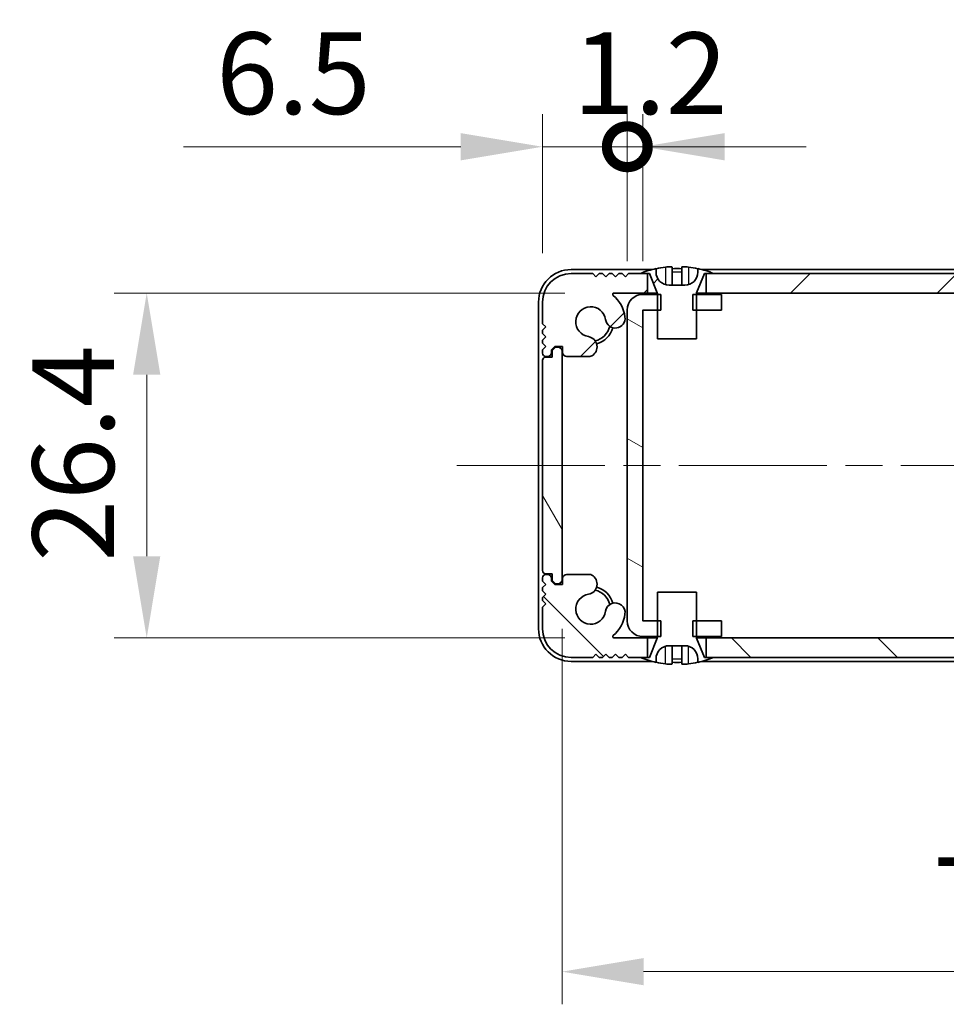
# Model space of a CAD drawing. Units: millimetres. Extents: x -50 to 7168, y -50 to 4576.
# Drawn here: x 1166 to 1237, y 2965 to 3041 of the extents above; entities that cross this region are included whole.
import ezdxf

# ---------------------------------------------------------------- set-up
doc = ezdxf.new("R2010")
doc.units = ezdxf.units.MM
doc.header["$LTSCALE"] = 2
doc.linetypes.add('CHAIN', pattern=[0.3543, 0.2362, -0.0295, 0.0591, -0.0295])
doc.layers.get('Defpoints').update_dxf_attribs({"lineweight": 25})
doc.layers.add('Centerline (ISO)', color=7, linetype='Continuous', lineweight=18, true_color=0x80ffff)
doc.layers.add('Hatch (ISO)', color=1, linetype='Continuous', lineweight=18, true_color=0xff0000)
for name, color, linetype, lineweight in [('Dimension (ISO)', 7, 'Continuous', 18), ('Visible (ISO)', 7, 'Continuous', 35), ('Visible Narrow (ISO)', 7, 'Continuous', 25)]:
    doc.layers.add(name, color=color, linetype=linetype, lineweight=lineweight)
doc.styles.add('Note Text (TK)', font='txt')
doc.dimstyles.new('Default - Method 1b (TK)', dxfattribs={"dimscale": 2, "dimtxt": 2.5, "dimasz": 2.5, "dimexe": 1, "dimexo": 1.5, "dimgap": 1, "dimtad": 1, "dimtoh": 1, "dimrnd": 1e-08, "dimdsep": 46, "dimtxsty": 'Note Text (TK)', "dimcen": 0.09, "dimdle": 5, "dimclrd": 100, "dimclre": 100, "dimclrt": 7, "dimadec": 1, "dimazin": 1, "dimtfac": 1, "dimtmove": 0, "dimatfit": 3, "dimfxl": 0, "dimtolj": 1, "dimlwd": -1, "dimlwe": -1, "dimarcsym": 0})
pattern_1 = [(45, (765.75, 2909), (-5.61266, 5.61266), [])]

# ---------------------------------------------------------------- blocks, each defined once
blk = doc.blocks.new('*D261')
at = {"layer": 'Defpoints', "color": 0, "transparency": 16777216}
for p in [(1211.097, 3019.886), (1175.322, 2993.486), (1211.097, 2993.486)]:
    blk.add_point(p, dxfattribs=at)
at = {"layer": 'Dimension (ISO)', "color": 100, "transparency": 16777216}
for p, q in [((1207.347, 3019.886), (1172.822, 3019.886)), ((1175.322, 3013.636), (1175.322, 2999.736)), ((1207.347, 2993.486), (1172.822, 2993.486))]:
    blk.add_line(p, q, dxfattribs=at)
for points in [[(1174.28, 3013.636), (1176.363, 3013.636), (1175.322, 3019.886)], [(1174.28, 2999.736), (1176.363, 2999.736), (1175.322, 2993.486)]]:
    blk.add_solid(points, dxfattribs=at)
at = {"layer": 'Dimension (ISO)', "color": 7, "transparency": 16777216, "insert": (1169.697, 2999.317), "char_height": 6.25, "attachment_point": 4, "rotation": 90, "style": 'Note Text (TK)'}
blk.add_mtext('\\A1;26.4', dxfattribs=at)
blk = doc.blocks.new('*D262')
at = {"layer": 'Defpoints', "color": 0, "transparency": 16777216}
for p in [(1207.122, 2997.936), (1278.522, 2997.936), (1278.522, 2967.936)]:
    blk.add_point(p, dxfattribs=at)
at = {"layer": 'Dimension (ISO)', "color": 100, "transparency": 16777216}
for p, q in [((1207.122, 2994.186), (1207.122, 2965.436)), ((1278.522, 2994.186), (1278.522, 2965.436)), ((1213.372, 2967.936), (1272.272, 2967.936))]:
    blk.add_line(p, q, dxfattribs=at)
for points in [[(1213.372, 2968.977), (1213.372, 2966.894), (1207.122, 2967.936)], [(1272.272, 2968.977), (1272.272, 2966.894), (1278.522, 2967.936)]]:
    blk.add_solid(points, dxfattribs=at)
at = {"layer": 'Dimension (ISO)', "color": 7, "transparency": 16777216, "insert": (1235.524, 2973.561), "char_height": 6.25, "attachment_point": 4, "style": 'Note Text (TK)'}
blk.add_mtext('\\A1;71.4', dxfattribs=at)
blk = doc.blocks.new('_DotSmall')
at = {"color": 0, "linetype": 'ByBlock', "const_width": 0.5}
blk.add_lwpolyline([(-0.0625, 0, 1), (0.0625, 0, 1)], format="xyb", close=True, dxfattribs=at)
blk = doc.blocks.new('*D269')
at = {"layer": 'Defpoints', "color": 0, "transparency": 16777216}
for p in [(1212.122, 3031.085), (1205.622, 3019.186), (1212.122, 3018.585)]:
    blk.add_point(p, dxfattribs=at)
at = {"layer": 'Dimension (ISO)', "color": 100, "transparency": 16777216}
for p, q in [((1205.622, 3022.936), (1205.622, 3033.585)), ((1212.122, 3022.335), (1212.122, 3033.585)), ((1199.372, 3031.085), (1178.143, 3031.085)), ((1212.122, 3031.085), (1205.622, 3031.085)), ((1212.122, 3031.085), (1224.622, 3031.085))]:
    blk.add_line(p, q, dxfattribs=at)
blk.add_solid([(1199.372, 3032.126), (1199.372, 3030.043), (1205.622, 3031.085)], dxfattribs=at)
at = {"layer": 'Dimension (ISO)', "color": 100, "transparency": 16777216, "xscale": 6.25, "yscale": 6.25, "zscale": 6.25, "rotation": 180}
blk.add_blockref('_DotSmall', (1212.122, 3031.085), dxfattribs=at)
at = {"layer": 'Dimension (ISO)', "color": 7, "transparency": 16777216, "insert": (1180.643, 3036.71), "char_height": 6.25, "attachment_point": 4, "style": 'Note Text (TK)'}
blk.add_mtext('\\A1;6.5', dxfattribs=at)
blk = doc.blocks.new('*D270')
at = {"layer": 'Defpoints', "color": 0, "transparency": 16777216}
for p in [(1213.322, 3031.085), (1212.122, 3018.585), (1213.322, 3018.585)]:
    blk.add_point(p, dxfattribs=at)
at = {"layer": 'Dimension (ISO)', "color": 100, "transparency": 16777216}
for p, q in [((1212.122, 3022.335), (1212.122, 3033.585)), ((1213.322, 3022.335), (1213.322, 3033.585)), ((1212.122, 3031.085), (1205.872, 3031.085)), ((1212.122, 3031.085), (1213.322, 3031.085)), ((1219.572, 3031.085), (1225.822, 3031.085))]:
    blk.add_line(p, q, dxfattribs=at)
blk.add_solid([(1219.572, 3032.126), (1219.572, 3030.043), (1213.322, 3031.085)], dxfattribs=at)
at = {"layer": 'Dimension (ISO)', "color": 100, "transparency": 16777216, "xscale": 6.25, "yscale": 6.25, "zscale": 6.25}
blk.add_blockref('_DotSmall', (1212.122, 3031.085), dxfattribs=at)
at = {"layer": 'Dimension (ISO)', "color": 7, "transparency": 16777216, "insert": (1207.963, 3036.71), "char_height": 6.25, "attachment_point": 4, "style": 'Note Text (TK)'}
blk.add_mtext('\\A1;1.2', dxfattribs=at)

msp = doc.modelspace()

# ---------------------------------------------------------------- hatches: boundary and pattern name
at = {"layer": 'Hatch (ISO)'}
h = msp.add_hatch(dxfattribs=at)
h.set_pattern_fill('ANSI31', color=256, scale=63.5, style=0)
h.set_pattern_definition(pattern_1)
h.paths.add_polyline_path([(1267.4716, 3019.8857), (1267.4716, 3021.3857), (1266.9216, 3021.3857), (1218.7216, 3021.3857), (1218.1716, 3021.3857), (1218.1716, 3019.8857)])
edge = h.paths.add_edge_path()
edge.add_line((1271.9716, 3021.3857), (1271.9716, 3019.8857))
edge.add_line((1271.9716, 3019.8857), (1274.546, 3019.8857))
edge.add_ellipse((1274.546, 3019.7857), major_axis=(0, 0.1), ratio=1, start_angle=220.214171, end_angle=360, ccw=False)
edge.add_ellipse((1276.3216, 3017.6857), major_axis=(-1.711, 2.0236), ratio=1, start_angle=0, end_angle=41.579126)
edge.add_ellipse((1274.441, 3017.9569), major_axis=(-0.7423, 0.1071), ratio=1, start_angle=0, end_angle=180)
edge.add_ellipse((1276.3216, 3017.6857), major_axis=(-1.1382, 0.1642), ratio=1, start_angle=106.448258, end_angle=360, ccw=False)
edge.add_ellipse((1276.6287, 3015.7672), major_axis=(-0.1423, 0.7804), ratio=1, start_angle=0, end_angle=140.654819)
edge.add_ellipse((1276.3895, 3015.3357), major_axis=(-0.1455, -0.2624), ratio=1, start_angle=0, end_angle=29.008861)
edge.add_line((1276.3895, 3015.0357), (1278.1716, 3015.0357))
edge.add_ellipse((1278.1716, 3015.3357), major_axis=(0, -0.3), ratio=1, start_angle=0, end_angle=90)
edge.add_line((1278.4716, 3015.3357), (1278.4716, 3015.7857))
edge.add_line((1278.4716, 3015.7857), (1279.0716, 3015.7857))
edge.add_line((1279.0716, 3015.7857), (1279.3216, 3015.5357))
edge.add_line((1279.3216, 3015.5357), (1279.3216, 3015.3357))
edge.add_ellipse((1279.6216, 3015.3357), major_axis=(-0.3, 0), ratio=1, start_angle=0, end_angle=90)
edge.add_line((1279.6216, 3015.0357), (1279.7716, 3015.0357))
edge.add_ellipse((1279.7716, 3015.2857), major_axis=(0, -0.25), ratio=1, start_angle=0, end_angle=90)
edge.add_line((1280.0216, 3015.2857), (1280.0216, 3015.5357))
edge.add_line((1280.0216, 3015.5357), (1279.7716, 3015.7857))
edge.add_line((1279.7716, 3015.7857), (1280.0216, 3016.0357))
edge.add_line((1280.0216, 3016.0357), (1280.0216, 3016.2857))
edge.add_line((1280.0216, 3016.2857), (1279.7716, 3016.5357))
edge.add_line((1279.7716, 3016.5357), (1280.0216, 3016.7857))
edge.add_line((1280.0216, 3016.7857), (1280.0216, 3017.0357))
edge.add_line((1280.0216, 3017.0357), (1279.7716, 3017.2857))
edge.add_line((1279.7716, 3017.2857), (1280.0216, 3017.5357))
edge.add_line((1280.0216, 3017.5357), (1280.0216, 3019.1857))
edge.add_ellipse((1277.8216, 3019.1857), major_axis=(2.2, 0), ratio=1, start_angle=0, end_angle=90)
edge.add_line((1277.8216, 3021.3857), (1276.1716, 3021.3857))
edge.add_line((1276.1716, 3021.3857), (1275.9216, 3021.1357))
edge.add_line((1275.9216, 3021.1357), (1275.6716, 3021.3857))
edge.add_line((1275.6716, 3021.3857), (1275.4216, 3021.3857))
edge.add_line((1275.4216, 3021.3857), (1275.1716, 3021.1357))
edge.add_line((1275.1716, 3021.1357), (1274.9216, 3021.3857))
edge.add_line((1274.9216, 3021.3857), (1274.6716, 3021.3857))
edge.add_line((1274.6716, 3021.3857), (1274.4216, 3021.1357))
edge.add_line((1274.4216, 3021.1357), (1274.1716, 3021.3857))
edge.add_line((1274.1716, 3021.3857), (1273.9216, 3021.3857))
edge.add_line((1273.9216, 3021.3857), (1273.6716, 3021.1357))
edge.add_line((1273.6716, 3021.1357), (1273.4216, 3021.3857))
edge.add_line((1273.4216, 3021.3857), (1272.5216, 3021.3857))
edge.add_line((1272.5216, 3021.3857), (1271.9716, 3021.3857))
edge = h.paths.add_edge_path()
edge.add_ellipse((1209.2536, 3015.3357), major_axis=(0, -0.3), ratio=1, start_angle=0, end_angle=29.008861)
edge.add_ellipse((1209.0144, 3015.7672), major_axis=(0.3847, -0.6938), ratio=1, start_angle=0, end_angle=140.654819)
edge.add_ellipse((1209.3216, 3017.6857), major_axis=(-0.1648, -1.1381), ratio=1, start_angle=106.448258, end_angle=360, ccw=False)
edge.add_ellipse((1211.2021, 3017.9569), major_axis=(-0.7423, -0.1071), ratio=1, start_angle=0, end_angle=180)
edge.add_ellipse((1209.3216, 3017.6857), major_axis=(2.6229, 0.3783), ratio=1, start_angle=0, end_angle=41.579126)
edge.add_ellipse((1211.0971, 3019.7857), major_axis=(-0.0646, -0.0764), ratio=1, start_angle=220.214171, end_angle=360, ccw=False)
edge.add_line((1211.0971, 3019.8857), (1213.6716, 3019.8857))
edge.add_line((1213.6716, 3019.8857), (1213.6716, 3021.3857))
edge.add_line((1213.6716, 3021.3857), (1213.1216, 3021.3857))
edge.add_line((1213.1216, 3021.3857), (1212.2216, 3021.3857))
edge.add_line((1212.2216, 3021.3857), (1211.9716, 3021.1357))
edge.add_line((1211.9716, 3021.1357), (1211.7216, 3021.3857))
edge.add_line((1211.7216, 3021.3857), (1211.4716, 3021.3857))
edge.add_line((1211.4716, 3021.3857), (1211.2216, 3021.1357))
edge.add_line((1211.2216, 3021.1357), (1210.9716, 3021.3857))
edge.add_line((1210.9716, 3021.3857), (1210.7216, 3021.3857))
edge.add_line((1210.7216, 3021.3857), (1210.4716, 3021.1357))
edge.add_line((1210.4716, 3021.1357), (1210.2216, 3021.3857))
edge.add_line((1210.2216, 3021.3857), (1209.9716, 3021.3857))
edge.add_line((1209.9716, 3021.3857), (1209.7216, 3021.1357))
edge.add_line((1209.7216, 3021.1357), (1209.4716, 3021.3857))
edge.add_line((1209.4716, 3021.3857), (1207.8216, 3021.3857))
edge.add_ellipse((1207.8216, 3019.1857), major_axis=(0, 2.2), ratio=1, start_angle=0, end_angle=90)
edge.add_line((1205.6216, 3019.1857), (1205.6216, 3017.5357))
edge.add_line((1205.6216, 3017.5357), (1205.8716, 3017.2857))
edge.add_line((1205.8716, 3017.2857), (1205.6216, 3017.0357))
edge.add_line((1205.6216, 3017.0357), (1205.6216, 3016.7857))
edge.add_line((1205.6216, 3016.7857), (1205.8716, 3016.5357))
edge.add_line((1205.8716, 3016.5357), (1205.6216, 3016.2857))
edge.add_line((1205.6216, 3016.2857), (1205.6216, 3016.0357))
edge.add_line((1205.6216, 3016.0357), (1205.8716, 3015.7857))
edge.add_line((1205.8716, 3015.7857), (1205.6216, 3015.5357))
edge.add_line((1205.6216, 3015.5357), (1205.6216, 3015.2857))
edge.add_ellipse((1205.8716, 3015.2857), major_axis=(-0.25, 0), ratio=1, start_angle=0, end_angle=90)
edge.add_line((1205.8716, 3015.0357), (1206.0216, 3015.0357))
edge.add_ellipse((1206.0216, 3015.3357), major_axis=(0, -0.3), ratio=1, start_angle=0, end_angle=90)
edge.add_line((1206.3216, 3015.3357), (1206.3216, 3015.5357))
edge.add_line((1206.3216, 3015.5357), (1206.5716, 3015.7857))
edge.add_line((1206.5716, 3015.7857), (1207.1716, 3015.7857))
edge.add_line((1207.1716, 3015.7857), (1207.1716, 3015.3357))
edge.add_ellipse((1207.4716, 3015.3357), major_axis=(-0.3, 0), ratio=1, start_angle=0, end_angle=90)
edge.add_line((1207.4716, 3015.0357), (1209.2536, 3015.0357))
h = msp.add_hatch(dxfattribs=at)
h.set_pattern_fill('ANSI31', color=256, scale=63.5, style=0)
h.set_pattern_definition(pattern_1)
edge = h.paths.add_edge_path()
edge.add_line((1214.4216, 3016.3857), (1217.4216, 3016.3857))
edge.add_line((1217.4216, 3016.3857), (1217.4216, 3018.5857))
edge.add_line((1217.4216, 3018.5857), (1217.4216, 3019.7857))
edge.add_line((1217.4216, 3019.7857), (1217.4216, 3019.8665))
edge.add_ellipse((1217.5216, 3019.8665), major_axis=(-0.1, 0), ratio=1, start_angle=338.198591, end_angle=360, ccw=False)
edge.add_line((1217.4287, 3019.9036), (1218.0216, 3021.3857))
edge.add_line((1218.0216, 3021.3857), (1218.1716, 3021.3857))
edge.add_line((1218.1716, 3021.3857), (1218.7216, 3021.3857))
edge.add_ellipse((1215.9216, 3014.5334), major_axis=(2.8, 6.8523), ratio=1, start_angle=0, end_angle=9.743087)
edge.add_line((1217.5216, 3021.7607), (1217.5216, 3021.4857))
edge.add_ellipse((1216.5216, 3021.4857), major_axis=(1, 0), ratio=1, start_angle=270, end_angle=360, ccw=False)
edge.add_line((1216.5216, 3020.4857), (1215.3216, 3020.4857))
edge.add_ellipse((1215.3216, 3021.4857), major_axis=(0, -1), ratio=1, start_angle=270, end_angle=360, ccw=False)
edge.add_line((1214.3216, 3021.4857), (1214.3216, 3021.7607))
edge.add_ellipse((1215.9216, 3014.5334), major_axis=(-1.6, 7.2273), ratio=1, start_angle=0, end_angle=9.743087)
edge.add_line((1213.1216, 3021.3857), (1213.6716, 3021.3857))
edge.add_line((1213.6716, 3021.3857), (1213.8216, 3021.3857))
edge.add_line((1213.8216, 3021.3857), (1214.4144, 3019.9036))
edge.add_ellipse((1214.3216, 3019.8665), major_axis=(0.0928, 0.0371), ratio=1, start_angle=338.198591, end_angle=360, ccw=False)
edge.add_line((1214.4216, 3019.8665), (1214.4216, 3019.7857))
edge.add_line((1214.4216, 3019.7857), (1214.4216, 3018.5857))
edge.add_line((1214.4216, 3018.5857), (1214.4216, 3016.3857))
h = msp.add_hatch(dxfattribs=at)
h.set_pattern_fill('ANSI31', color=256, scale=63.5, angle=105.000246, style=0)
h.set_pattern_definition([(150.0002, (765.75, 2909), (-3.96872, -6.8741), [])])
h.paths.add_polyline_path([(1219.3216, 2993.5857), (1219.3216, 2994.7857), (1217.4216, 2994.7857), (1217.1511, 2994.7857), (1217.1511, 2993.5857), (1217.4216, 2993.5857)])
h.paths.add_polyline_path([(1219.3216, 3019.7857), (1217.4216, 3019.7857), (1217.1511, 3019.7857), (1217.1511, 3018.5857), (1217.4216, 3018.5857), (1219.3216, 3018.5857)])
edge = h.paths.add_edge_path()
edge.add_ellipse((1213.3226, 3018.5847), major_axis=(-0.001, 0), ratio=1, start_angle=270, end_angle=360)
edge.add_line((1213.3216, 3018.5847), (1213.3216, 2994.7867))
edge.add_ellipse((1213.3226, 2994.7867), major_axis=(0, -0.001), ratio=1, start_angle=270, end_angle=360)
edge.add_line((1213.3226, 2994.7857), (1214.4216, 2994.7857))
edge.add_line((1214.4216, 2994.7857), (1214.6921, 2994.7857))
edge.add_line((1214.6921, 2994.7857), (1214.6921, 2993.5857))
edge.add_line((1214.6921, 2993.5857), (1214.4216, 2993.5857))
edge.add_line((1214.4216, 2993.5857), (1213.3226, 2993.5857))
edge.add_ellipse((1213.3226, 2994.7867), major_axis=(-1.201, 0), ratio=1, start_angle=0, end_angle=90, ccw=False)
edge.add_line((1212.1216, 2994.7867), (1212.1216, 3018.5847))
edge.add_ellipse((1213.3226, 3018.5847), major_axis=(0, 1.201), ratio=1, start_angle=0, end_angle=90, ccw=False)
edge.add_line((1213.3226, 3019.7857), (1214.4216, 3019.7857))
edge.add_line((1214.4216, 3019.7857), (1214.6921, 3019.7857))
edge.add_line((1214.6921, 3019.7857), (1214.6921, 3018.5857))
edge.add_line((1214.6921, 3018.5857), (1214.4216, 3018.5857))
edge.add_line((1214.4216, 3018.5857), (1213.3226, 3018.5857))
h = msp.add_hatch(dxfattribs=at)
h.set_pattern_fill('ANSI31', color=256, scale=63.5, angle=75.000175, style=0)
h.set_pattern_definition([(120.0002, (765.75, 2909), (-6.87406, -3.96877), [])])
edge = h.paths.add_edge_path()
edge.add_ellipse((1205.8716, 3014.7357), major_axis=(0, 0.25), ratio=1, start_angle=0, end_angle=90)
edge.add_line((1205.6216, 3014.7357), (1205.6216, 2998.6357))
edge.add_ellipse((1205.8716, 2998.6357), major_axis=(-0.25, 0), ratio=1, start_angle=0, end_angle=90)
edge.add_line((1205.8716, 2998.3857), (1206.3716, 2998.3857))
edge.add_line((1206.3716, 2998.3857), (1206.3716, 2997.8857))
edge.add_line((1206.3716, 2997.8857), (1206.6216, 2997.6357))
edge.add_line((1206.6216, 2997.6357), (1206.8216, 2997.6357))
edge.add_ellipse((1206.8216, 2997.9357), major_axis=(0, -0.3), ratio=1, start_angle=0, end_angle=90)
edge.add_line((1207.1216, 2997.9357), (1207.1216, 3015.4357))
edge.add_ellipse((1206.8216, 3015.4357), major_axis=(0.3, 0), ratio=1, start_angle=0, end_angle=90)
edge.add_line((1206.8216, 3015.7357), (1206.6216, 3015.7357))
edge.add_line((1206.6216, 3015.7357), (1206.3716, 3015.4857))
edge.add_line((1206.3716, 3015.4857), (1206.3716, 3014.9857))
edge.add_line((1206.3716, 3014.9857), (1205.8716, 3014.9857))
h = msp.add_hatch(dxfattribs=at)
h.set_pattern_fill('ANSI31', color=256, scale=63.5, angle=90.00021, style=0)
h.set_pattern_definition([(135.0002, (765.75, 2909), (-5.61264, -5.61268), [])])
h.paths.add_polyline_path([(1218.1716, 2993.4857), (1218.1716, 2991.9857), (1218.7216, 2991.9857), (1266.9216, 2991.9857), (1267.4716, 2991.9857), (1267.4716, 2993.4857)])
edge = h.paths.add_edge_path()
edge.add_line((1213.6716, 2991.9857), (1213.6716, 2993.4857))
edge.add_line((1213.6716, 2993.4857), (1211.0971, 2993.4857))
edge.add_ellipse((1211.0971, 2993.5857), major_axis=(0, -0.1), ratio=1, start_angle=220.214171, end_angle=360, ccw=False)
edge.add_ellipse((1209.3216, 2995.6857), major_axis=(1.711, -2.0236), ratio=1, start_angle=0, end_angle=41.579126)
edge.add_ellipse((1211.2021, 2995.4145), major_axis=(0.7423, -0.1071), ratio=1, start_angle=0, end_angle=180)
edge.add_ellipse((1209.3216, 2995.6857), major_axis=(1.1382, -0.1642), ratio=1, start_angle=106.448258, end_angle=360, ccw=False)
edge.add_ellipse((1209.0144, 2997.6043), major_axis=(0.1423, -0.7804), ratio=1, start_angle=0, end_angle=140.654819)
edge.add_ellipse((1209.2536, 2998.0357), major_axis=(0.1455, 0.2624), ratio=1, start_angle=0, end_angle=29.008861)
edge.add_line((1209.2536, 2998.3357), (1207.4716, 2998.3357))
edge.add_ellipse((1207.4716, 2998.0357), major_axis=(0, 0.3), ratio=1, start_angle=0, end_angle=90)
edge.add_line((1207.1716, 2998.0357), (1207.1716, 2997.5857))
edge.add_line((1207.1716, 2997.5857), (1206.5716, 2997.5857))
edge.add_line((1206.5716, 2997.5857), (1206.3216, 2997.8357))
edge.add_line((1206.3216, 2997.8357), (1206.3216, 2998.0357))
edge.add_ellipse((1206.0216, 2998.0357), major_axis=(0.3, 0), ratio=1, start_angle=0, end_angle=90)
edge.add_line((1206.0216, 2998.3357), (1205.8716, 2998.3357))
edge.add_ellipse((1205.8716, 2998.0857), major_axis=(0, 0.25), ratio=1, start_angle=0, end_angle=90)
edge.add_line((1205.6216, 2998.0857), (1205.6216, 2997.8357))
edge.add_line((1205.6216, 2997.8357), (1205.8716, 2997.5857))
edge.add_line((1205.8716, 2997.5857), (1205.6216, 2997.3357))
edge.add_line((1205.6216, 2997.3357), (1205.6216, 2997.0857))
edge.add_line((1205.6216, 2997.0857), (1205.8716, 2996.8357))
edge.add_line((1205.8716, 2996.8357), (1205.6216, 2996.5857))
edge.add_line((1205.6216, 2996.5857), (1205.6216, 2996.3357))
edge.add_line((1205.6216, 2996.3357), (1205.8716, 2996.0857))
edge.add_line((1205.8716, 2996.0857), (1205.6216, 2995.8357))
edge.add_line((1205.6216, 2995.8357), (1205.6216, 2994.1857))
edge.add_ellipse((1207.8216, 2994.1857), major_axis=(-2.2, 0), ratio=1, start_angle=0, end_angle=90)
edge.add_line((1207.8216, 2991.9857), (1209.4716, 2991.9857))
edge.add_line((1209.4716, 2991.9857), (1209.7216, 2992.2357))
edge.add_line((1209.7216, 2992.2357), (1209.9716, 2991.9857))
edge.add_line((1209.9716, 2991.9857), (1210.2216, 2991.9857))
edge.add_line((1210.2216, 2991.9857), (1210.4716, 2992.2357))
edge.add_line((1210.4716, 2992.2357), (1210.7216, 2991.9857))
edge.add_line((1210.7216, 2991.9857), (1210.9716, 2991.9857))
edge.add_line((1210.9716, 2991.9857), (1211.2216, 2992.2357))
edge.add_line((1211.2216, 2992.2357), (1211.4716, 2991.9857))
edge.add_line((1211.4716, 2991.9857), (1211.7216, 2991.9857))
edge.add_line((1211.7216, 2991.9857), (1211.9716, 2992.2357))
edge.add_line((1211.9716, 2992.2357), (1212.2216, 2991.9857))
edge.add_line((1212.2216, 2991.9857), (1213.1216, 2991.9857))
edge.add_line((1213.1216, 2991.9857), (1213.6716, 2991.9857))
edge = h.paths.add_edge_path()
edge.add_ellipse((1276.3895, 2998.0357), major_axis=(0, 0.3), ratio=1, start_angle=0, end_angle=29.008861)
edge.add_ellipse((1276.6287, 2997.6043), major_axis=(-0.3847, 0.6938), ratio=1, start_angle=0, end_angle=140.654819)
edge.add_ellipse((1276.3216, 2995.6857), major_axis=(0.1648, 1.1381), ratio=1, start_angle=106.448258, end_angle=360, ccw=False)
edge.add_ellipse((1274.441, 2995.4145), major_axis=(0.7423, 0.1071), ratio=1, start_angle=0, end_angle=180)
edge.add_ellipse((1276.3216, 2995.6857), major_axis=(-2.6229, -0.3783), ratio=1, start_angle=0, end_angle=41.579126)
edge.add_ellipse((1274.546, 2993.5857), major_axis=(0.0646, 0.0764), ratio=1, start_angle=220.214171, end_angle=360, ccw=False)
edge.add_line((1274.546, 2993.4857), (1271.9716, 2993.4857))
edge.add_line((1271.9716, 2993.4857), (1271.9716, 2991.9857))
edge.add_line((1271.9716, 2991.9857), (1272.5216, 2991.9857))
edge.add_line((1272.5216, 2991.9857), (1273.4216, 2991.9857))
edge.add_line((1273.4216, 2991.9857), (1273.6716, 2992.2357))
edge.add_line((1273.6716, 2992.2357), (1273.9216, 2991.9857))
edge.add_line((1273.9216, 2991.9857), (1274.1716, 2991.9857))
edge.add_line((1274.1716, 2991.9857), (1274.4216, 2992.2357))
edge.add_line((1274.4216, 2992.2357), (1274.6716, 2991.9857))
edge.add_line((1274.6716, 2991.9857), (1274.9216, 2991.9857))
edge.add_line((1274.9216, 2991.9857), (1275.1716, 2992.2357))
edge.add_line((1275.1716, 2992.2357), (1275.4216, 2991.9857))
edge.add_line((1275.4216, 2991.9857), (1275.6716, 2991.9857))
edge.add_line((1275.6716, 2991.9857), (1275.9216, 2992.2357))
edge.add_line((1275.9216, 2992.2357), (1276.1716, 2991.9857))
edge.add_line((1276.1716, 2991.9857), (1277.8216, 2991.9857))
edge.add_ellipse((1277.8216, 2994.1857), major_axis=(0, -2.2), ratio=1, start_angle=0, end_angle=90)
edge.add_line((1280.0216, 2994.1857), (1280.0216, 2995.8357))
edge.add_line((1280.0216, 2995.8357), (1279.7716, 2996.0857))
edge.add_line((1279.7716, 2996.0857), (1280.0216, 2996.3357))
edge.add_line((1280.0216, 2996.3357), (1280.0216, 2996.5857))
edge.add_line((1280.0216, 2996.5857), (1279.7716, 2996.8357))
edge.add_line((1279.7716, 2996.8357), (1280.0216, 2997.0857))
edge.add_line((1280.0216, 2997.0857), (1280.0216, 2997.3357))
edge.add_line((1280.0216, 2997.3357), (1279.7716, 2997.5857))
edge.add_line((1279.7716, 2997.5857), (1280.0216, 2997.8357))
edge.add_line((1280.0216, 2997.8357), (1280.0216, 2998.0857))
edge.add_ellipse((1279.7716, 2998.0857), major_axis=(0.25, 0), ratio=1, start_angle=0, end_angle=90)
edge.add_line((1279.7716, 2998.3357), (1279.6216, 2998.3357))
edge.add_ellipse((1279.6216, 2998.0357), major_axis=(0, 0.3), ratio=1, start_angle=0, end_angle=90)
edge.add_line((1279.3216, 2998.0357), (1279.3216, 2997.8357))
edge.add_line((1279.3216, 2997.8357), (1279.0716, 2997.5857))
edge.add_line((1279.0716, 2997.5857), (1278.4716, 2997.5857))
edge.add_line((1278.4716, 2997.5857), (1278.4716, 2998.0357))
edge.add_ellipse((1278.1716, 2998.0357), major_axis=(0.3, 0), ratio=1, start_angle=0, end_angle=90)
edge.add_line((1278.1716, 2998.3357), (1276.3895, 2998.3357))

# ---------------------------------------------------------------- linework, layer by layer
at = {"layer": 'Centerline (ISO)', "linetype": 'CHAIN', "ltscale": 23.990969}
msp.add_line((1199.0716, 3006.6857), (1286.5716, 3006.6857), dxfattribs=at)
at = {"layer": 'Visible (ISO)'}
for p, q in [((1215.5466, 3021.8743), (1215.5466, 3020.5243)), ((1216.2966, 3021.8743), (1216.2966, 3020.5243)), ((1214.014, 3021.6857), (1207.8216, 3021.6857)), ((1209.4716, 3021.3857), (1207.8216, 3021.3857)), ((1209.7216, 3021.1357), (1209.4716, 3021.3857)), ((1209.9716, 3021.3857), (1209.7216, 3021.1357)), ((1210.2216, 3021.3857), (1209.9716, 3021.3857)), ((1210.4716, 3021.1357), (1210.2216, 3021.3857)), ((1210.7216, 3021.3857), (1210.4716, 3021.1357)), ((1210.9716, 3021.3857), (1210.7216, 3021.3857)), ((1211.2216, 3021.1357), (1210.9716, 3021.3857)), ((1211.4716, 3021.3857), (1211.2216, 3021.1357)), ((1211.7216, 3021.3857), (1211.4716, 3021.3857)), ((1211.9716, 3021.1357), (1211.7216, 3021.3857)), ((1212.2216, 3021.3857), (1211.9716, 3021.1357)), ((1213.6716, 3021.3857), (1212.2216, 3021.3857)), ((1213.1216, 3021.3857), (1213.8216, 3021.3857)), ((1213.6716, 3019.8857), (1213.6716, 3021.3857)), ((1213.8216, 3021.3857), (1214.4144, 3019.9036)), ((1214.3216, 3021.4857), (1214.3216, 3021.7607)), ((1217.4287, 3019.9036), (1218.0216, 3021.3857)), ((1217.5216, 3021.7607), (1217.5216, 3021.4857)), ((1267.814, 3021.6857), (1217.8291, 3021.6857)), ((1218.0216, 3021.3857), (1218.7216, 3021.3857)), ((1267.4716, 3021.3857), (1218.1716, 3021.3857)), ((1218.1716, 3021.3857), (1218.1716, 3019.8857)), ((1216.5216, 3020.4857), (1215.3216, 3020.4857)), ((1211.0971, 3019.8857), (1213.6716, 3019.8857)), ((1214.6921, 3019.7857), (1213.3226, 3019.7857)), ((1214.4197, 3019.8857), (1213.6716, 3019.8857)), ((1214.4216, 3019.8665), (1214.4216, 3016.3857)), ((1214.6921, 3018.5857), (1214.6921, 3019.7857)), ((1219.3216, 3019.7857), (1217.1511, 3019.7857)), ((1217.1511, 3019.7857), (1217.1511, 3018.5857)), ((1217.4216, 3016.3857), (1217.4216, 3019.8665)), ((1218.1716, 3019.8857), (1217.4234, 3019.8857)), ((1218.1716, 3019.8857), (1267.4716, 3019.8857)), ((1219.3216, 3018.5857), (1219.3216, 3019.7857)), ((1205.3216, 3019.1857), (1205.3216, 2994.1857)), ((1205.6216, 3019.1857), (1205.6216, 3017.5357)), ((1212.1216, 3018.5847), (1212.1216, 2994.7867)), ((1213.3216, 2994.7867), (1213.3216, 3018.5847)), ((1213.3226, 3018.5857), (1214.6921, 3018.5857)), ((1217.1511, 3018.5857), (1219.3216, 3018.5857)), ((1205.6216, 3017.5357), (1205.8716, 3017.2857)), ((1205.8716, 3017.2857), (1205.6216, 3017.0357)), ((1205.6216, 3017.0357), (1205.6216, 3016.7857)), ((1205.6216, 3016.7857), (1205.8716, 3016.5357)), ((1205.8716, 3016.5357), (1205.6216, 3016.2857)), ((1205.6216, 3016.2857), (1205.6216, 3016.0357)), ((1205.6216, 3016.0357), (1205.8716, 3015.7857)), ((1205.8716, 3015.7857), (1205.6216, 3015.5357)), ((1206.3216, 3015.5357), (1206.5716, 3015.7857)), ((1206.5716, 3015.7857), (1207.1716, 3015.7857)), ((1207.1716, 3015.7857), (1207.1716, 3015.3357)), ((1214.4216, 3016.3857), (1217.4216, 3016.3857)), ((1205.6216, 3015.5357), (1205.6216, 3015.2857)), ((1205.8716, 3015.0357), (1206.0216, 3015.0357)), ((1206.3216, 3015.3357), (1206.3216, 3015.5357)), ((1206.6216, 3015.7357), (1206.3716, 3015.4857)), ((1206.3716, 3015.4857), (1206.3716, 3014.9857)), ((1206.8216, 3015.7357), (1206.6216, 3015.7357)), ((1207.1216, 2997.9357), (1207.1216, 3015.4357)), ((1207.4716, 3015.0357), (1209.2536, 3015.0357)), ((1205.6216, 3014.7357), (1205.6216, 2998.6357)), ((1206.3716, 3014.9857), (1205.8716, 3014.9857)), ((1205.6216, 2998.0857), (1205.6216, 2997.8357)), ((1205.6216, 2997.8357), (1205.8716, 2997.5857)), ((1205.8716, 2998.3857), (1206.3716, 2998.3857)), ((1206.0216, 2998.3357), (1205.8716, 2998.3357)), ((1206.3216, 2997.8357), (1206.3216, 2998.0357)), ((1206.5716, 2997.5857), (1206.3216, 2997.8357)), ((1206.3716, 2998.3857), (1206.3716, 2997.8857)), ((1206.3716, 2997.8857), (1206.6216, 2997.6357)), ((1207.1716, 2998.0357), (1207.1716, 2997.5857)), ((1209.2536, 2998.3357), (1207.4716, 2998.3357)), ((1205.8716, 2997.5857), (1205.6216, 2997.3357)), ((1205.6216, 2997.3357), (1205.6216, 2997.0857)), ((1205.6216, 2997.0857), (1205.8716, 2996.8357)), ((1207.1716, 2997.5857), (1206.5716, 2997.5857)), ((1206.6216, 2997.6357), (1206.8216, 2997.6357)), ((1217.4216, 2996.9857), (1214.4216, 2996.9857)), ((1214.4216, 2996.9857), (1214.4216, 2993.505)), ((1217.4216, 2993.505), (1217.4216, 2996.9857)), ((1205.8716, 2996.8357), (1205.6216, 2996.5857)), ((1205.6216, 2996.5857), (1205.6216, 2996.3357)), ((1205.6216, 2996.3357), (1205.8716, 2996.0857)), ((1205.8716, 2996.0857), (1205.6216, 2995.8357)), ((1205.6216, 2995.8357), (1205.6216, 2994.1857)), ((1214.6921, 2994.7857), (1213.3226, 2994.7857)), ((1214.6921, 2993.5857), (1214.6921, 2994.7857)), ((1219.3216, 2994.7857), (1217.1511, 2994.7857)), ((1217.1511, 2994.7857), (1217.1511, 2993.5857)), ((1219.3216, 2993.5857), (1219.3216, 2994.7857)), ((1213.6716, 2993.4857), (1211.0971, 2993.4857)), ((1213.3226, 2993.5857), (1214.6921, 2993.5857)), ((1213.6716, 2991.9857), (1213.6716, 2993.4857)), ((1213.6716, 2993.4857), (1214.4197, 2993.4857)), ((1214.4144, 2993.4678), (1213.8216, 2991.9857)), ((1217.1511, 2993.5857), (1219.3216, 2993.5857)), ((1217.4234, 2993.4857), (1218.1716, 2993.4857)), ((1218.0216, 2991.9857), (1217.4287, 2993.4678)), ((1218.1716, 2993.4857), (1218.1716, 2991.9857)), ((1267.4716, 2993.4857), (1218.1716, 2993.4857)), ((1215.3216, 2992.8857), (1216.5216, 2992.8857)), ((1215.5466, 2991.4972), (1215.5466, 2992.8472)), ((1216.2966, 2991.4972), (1216.2966, 2992.8472)), ((1207.8216, 2991.9857), (1209.4716, 2991.9857)), ((1207.8216, 2991.6857), (1214.014, 2991.6857)), ((1209.4716, 2991.9857), (1209.7216, 2992.2357)), ((1209.7216, 2992.2357), (1209.9716, 2991.9857)), ((1209.9716, 2991.9857), (1210.2216, 2991.9857)), ((1210.2216, 2991.9857), (1210.4716, 2992.2357)), ((1210.4716, 2992.2357), (1210.7216, 2991.9857)), ((1210.7216, 2991.9857), (1210.9716, 2991.9857)), ((1210.9716, 2991.9857), (1211.2216, 2992.2357)), ((1211.2216, 2992.2357), (1211.4716, 2991.9857)), ((1211.4716, 2991.9857), (1211.7216, 2991.9857)), ((1211.7216, 2991.9857), (1211.9716, 2992.2357)), ((1211.9716, 2992.2357), (1212.2216, 2991.9857)), ((1212.2216, 2991.9857), (1213.6716, 2991.9857)), ((1213.8216, 2991.9857), (1213.1216, 2991.9857)), ((1214.3216, 2991.6107), (1214.3216, 2991.8857)), ((1217.5216, 2991.8857), (1217.5216, 2991.6107)), ((1217.8291, 2991.6857), (1267.814, 2991.6857)), ((1218.7216, 2991.9857), (1218.0216, 2991.9857)), ((1218.1716, 2991.9857), (1267.4716, 2991.9857))]:
    msp.add_line(p, q, dxfattribs=at)
for centre, radius, start, end in [((1215.9216, 3014.5334), 7.3928, 96.7974, 102.499303), ((1215.9216, 3014.5334), 7.3928, 77.500697, 83.2026), ((1207.8216, 3019.1857), 2.5, 90, 180), ((1207.8216, 3019.1857), 2.2, 90, 180), ((1215.9216, 3014.5334), 7.4023, 102.482994, 112.226081), ((1215.3216, 3021.4857), 1, 180, 270), ((1215.9216, 3014.5334), 7.2273, 87.025775, 92.974225), ((1216.5216, 3021.4857), 1, 270, 0), ((1215.9216, 3014.5334), 7.4023, 67.773919, 77.517006), ((1211.0971, 3019.7857), 0.1, 90, 229.785829), ((1209.3216, 3017.6857), 2.65, 8.206703, 49.785829), ((1213.3226, 3018.5847), 1.201, 90, 180), ((1214.3216, 3019.8665), 0.1, 0, 21.801409), ((1217.5216, 3019.8665), 0.1, 158.198591, 180), ((1209.3216, 3017.6857), 1.15, 8.206703, 261.758444), ((1211.2021, 3017.9569), 0.75, 188.206703, 8.206703), ((1213.3226, 3018.5847), 0.001, 90, 180), ((1209.3216, 3017.6857), 1.5, 283.129334, 346.546002), ((1209.0144, 3015.7672), 0.7933, 299.008861, 79.66368), ((1209.3216, 3017.6857), 1.75, 284.989543, 344.957542), ((1205.8716, 3015.2857), 0.25, 180, 270), ((1206.0216, 3015.3357), 0.3, 270, 0), ((1206.8216, 3015.4357), 0.3, 0, 90), ((1207.4716, 3015.3357), 0.3, 180, 270), ((1209.2536, 3015.3357), 0.3, 270, 299.008861), ((1205.8716, 3014.7357), 0.25, 90, 180), ((1205.8716, 2998.6357), 0.25, 180, 270), ((1205.8716, 2998.0857), 0.25, 90, 180), ((1206.0216, 2998.0357), 0.3, 0, 90), ((1206.8216, 2997.9357), 0.3, 270, 0), ((1207.4716, 2998.0357), 0.3, 90, 180), ((1209.0144, 2997.6043), 0.7933, 280.33632, 60.991139), ((1209.2536, 2998.0357), 0.3, 60.991139, 90), ((1209.3216, 2995.6857), 1.5, 13.453998, 76.870666), ((1209.3216, 2995.6857), 1.75, 15.042458, 75.010457), ((1209.3216, 2995.6857), 1.15, 98.241556, 351.793297), ((1211.2021, 2995.4145), 0.75, 351.793297, 171.793297), ((1209.3216, 2995.6857), 2.65, 310.214171, 351.793297), ((1213.3226, 2994.7867), 1.201, 180, 270), ((1213.3226, 2994.7867), 0.001, 180, 270), ((1207.8216, 2994.1857), 2.5, 180, 270), ((1207.8216, 2994.1857), 2.2, 180, 270), ((1211.0971, 2993.5857), 0.1, 130.214171, 270), ((1214.3216, 2993.505), 0.1, 338.198591, 0), ((1217.5216, 2993.505), 0.1, 180, 201.801409), ((1215.3216, 2991.8857), 1, 90, 180), ((1216.5216, 2991.8857), 1, 0, 90), ((1215.9216, 2998.838), 7.4023, 247.773919, 257.517006), ((1215.9216, 2998.838), 7.4023, 282.482994, 292.226081), ((1215.9216, 2998.838), 7.3928, 257.500697, 263.2026), ((1215.9216, 2998.838), 7.2273, 267.025775, 272.974225), ((1215.9216, 2998.838), 7.3928, 276.7974, 282.499303)]:
    msp.add_arc(centre, radius, start, end, dxfattribs=at)
for points, knots in [([(1215.0466, 3021.8743), (1215.1091, 3021.8817), (1215.176, 3021.8882), (1215.2992, 3021.8968), (1215.3556, 3021.8989), (1215.4446, 3021.8989), (1215.4831, 3021.8968), (1215.5341, 3021.8882), (1215.5466, 3021.8817), (1215.5466, 3021.8743)], [0.076192776, 0.076192776, 0.076192776, 0.076192776, 0.095082843, 0.095082843, 0.11397291, 0.11397291, 0.132862977, 0.132862977, 0.151753045, 0.151753045, 0.151753045, 0.151753045]), ([(1216.2966, 3021.8743), (1216.2966, 3021.8817), (1216.309, 3021.8882), (1216.36, 3021.8968), (1216.3985, 3021.8989), (1216.4875, 3021.8989), (1216.5439, 3021.8968), (1216.6671, 3021.8882), (1216.734, 3021.8817), (1216.7966, 3021.8743)], [0.076192776, 0.076192776, 0.076192776, 0.076192776, 0.095082843, 0.095082843, 0.11397291, 0.11397291, 0.132862977, 0.132862977, 0.151753045, 0.151753045, 0.151753045, 0.151753045]), ([(1215.4641, 3020.4857), (1215.482, 3020.4857), (1215.4974, 3020.4868), (1215.5347, 3020.4948), (1215.5466, 3020.5069), (1215.5466, 3020.5243)], [0.047671485, 0.047671485, 0.047671485, 0.047671485, 0.056996612, 0.056996612, 0.075916218, 0.075916218, 0.075916218, 0.075916218]), ([(1216.2966, 3020.5243), (1216.2966, 3020.5069), (1216.3084, 3020.4948), (1216.3457, 3020.4868), (1216.3611, 3020.4857), (1216.379, 3020.4857)], [-0.075916218, -0.075916218, -0.075916218, -0.075916218, -0.056996612, -0.056996612, -0.047671485, -0.047671485, -0.047671485, -0.047671485]), ([(1215.5466, 2992.8472), (1215.5466, 2992.8647), (1215.5345, 2992.8768), (1215.4969, 2992.8846), (1215.4817, 2992.8857), (1215.4641, 2992.8857)], [-0.075917383, -0.075917383, -0.075917383, -0.075917383, -0.056841377, -0.056841377, -0.047659012, -0.047659012, -0.047659012, -0.047659012]), ([(1216.379, 2992.8857), (1216.3611, 2992.8857), (1216.3457, 2992.8846), (1216.3084, 2992.8766), (1216.2966, 2992.8645), (1216.2966, 2992.8472)], [0.047671485, 0.047671485, 0.047671485, 0.047671485, 0.056996612, 0.056996612, 0.075916218, 0.075916218, 0.075916218, 0.075916218]), ([(1215.5466, 2991.4972), (1215.5466, 2991.4897), (1215.5341, 2991.4833), (1215.4831, 2991.4747), (1215.4446, 2991.4725), (1215.3556, 2991.4725), (1215.2992, 2991.4747), (1215.176, 2991.4833), (1215.1091, 2991.4897), (1215.0466, 2991.4972)], [0.076192776, 0.076192776, 0.076192776, 0.076192776, 0.095082843, 0.095082843, 0.11397291, 0.11397291, 0.132862977, 0.132862977, 0.151753045, 0.151753045, 0.151753045, 0.151753045]), ([(1216.7966, 2991.4972), (1216.734, 2991.4897), (1216.6671, 2991.4833), (1216.5439, 2991.4747), (1216.4875, 2991.4725), (1216.3985, 2991.4725), (1216.36, 2991.4747), (1216.309, 2991.4833), (1216.2966, 2991.4897), (1216.2966, 2991.4972)], [0.076192776, 0.076192776, 0.076192776, 0.076192776, 0.095082843, 0.095082843, 0.11397291, 0.11397291, 0.132862977, 0.132862977, 0.151753045, 0.151753045, 0.151753045, 0.151753045])]:
    msp.add_open_spline(points, degree=3, knots=knots, dxfattribs=at)
at = {"layer": 'Visible Narrow (ISO)'}
for p, q in [((1215.0466, 3021.8743), (1215.0466, 3020.5243)), ((1216.7966, 3021.8743), (1216.7966, 3020.5243)), ((1216.2966, 3021.4857), (1215.5466, 3021.4857)), ((1215.0466, 2991.4972), (1215.0466, 2992.8472)), ((1216.7966, 2991.4972), (1216.7966, 2992.8472)), ((1215.5466, 2991.8857), (1216.2966, 2991.8857))]:
    msp.add_line(p, q, dxfattribs=at)

# ---------------------------------------------------------------- dimensions: what is measured, and where the dimension line sits
at = {"layer": 'Dimension (ISO)', "color": 100, "true_color": 0x00ff3f}
for base, p1, p2, angle, override, picture, middle in [((1212.1216, 3031.0847), (1205.6216, 3019.1857), (1212.1216, 3018.5847), 180, {"dimscale": 0, "dimtxt": 6.25, "dimasz": 6.25, "dimexe": 2.5, "dimexo": 3.75, "dimgap": 2.5, "dimtoh": 0, "dimdec": 2, "dimblk2": 'DotSmall', "dimsah": 1, "dimcen": 0.225, "dimdle": 0, "dimtol": 0, "dimlim": 0, "dimtp": 0, "dimtm": 0, "dimtdec": 2, "dimtofl": 1, "dimatfit": 1}, '*D269', (1185.6322, 3031.0847)), ((1213.3216, 3031.0847), (1212.1216, 3018.5847), (1213.3216, 3018.5847), 180, {"dimscale": 0, "dimtxt": 6.25, "dimasz": 6.25, "dimexe": 2.5, "dimexo": 3.75, "dimgap": 2.5, "dimtoh": 0, "dimdec": 2, "dimblk1": 'DotSmall', "dimsah": 1, "dimcen": 0.225, "dimdle": 0, "dimtol": 0, "dimlim": 0, "dimtp": 0, "dimtm": 0, "dimtdec": 2, "dimtofl": 1, "dimatfit": 1}, '*D270', (1212.7216, 3031.0847)), ((1175.3216, 2993.4857), (1211.0971, 3019.8857), (1211.0971, 2993.4857), 270, {"dimscale": 0, "dimtxt": 6.25, "dimasz": 6.25, "dimexe": 2.5, "dimexo": 3.75, "dimgap": 2.5, "dimtoh": 0, "dimdec": 2, "dimcen": 0.225, "dimtol": 0, "dimlim": 0, "dimtp": 0, "dimtm": 0, "dimtdec": 2, "dimtofl": 0, "dimatfit": 1}, '*D261', (1175.3216, 3006.6857))]:
    dim = msp.add_linear_dim(base=base, p1=p1, p2=p2, angle=angle, dimstyle='Default - Method 1b (TK)', override=override, dxfattribs=at)
    dim.commit()
    dim.dimension.update_dxf_attribs({"geometry": picture, "text_midpoint": middle, "dimtype": 160})
dim = msp.add_linear_dim(base=(1278.5216, 2967.9357), p1=(1207.1216, 2997.9357), p2=(1278.5216, 2997.9357), dimstyle='Default - Method 1b (TK)', override={"dimscale": 0, "dimtxt": 6.25, "dimasz": 6.25, "dimexe": 2.5, "dimexo": 3.75, "dimgap": 2.5, "dimtoh": 0, "dimdec": 2, "dimcen": 0.225, "dimtol": 0, "dimlim": 0, "dimtp": 0, "dimtm": 0, "dimtdec": 2, "dimtofl": 0, "dimatfit": 1}, dxfattribs=at)
dim.commit()
dim.dimension.update_dxf_attribs({"geometry": '*D262', "text_midpoint": (1242.8216, 2967.9357), "dimtype": 160})

doc.saveas('drawing.dxf')
